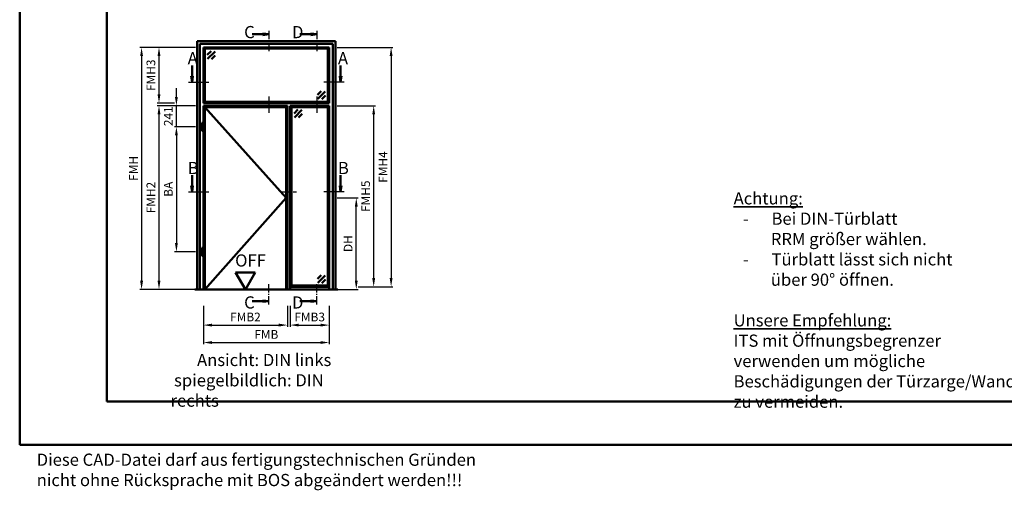
# Model space of a CAD drawing. Units: millimetres. Extents: x 0 to 3150, y -26 to 742.
# Drawn here: x 0 to 565, y -26 to 244 of the extents above; entities that cross this region are included whole.
import ezdxf

# ---------------------------------------------------------------- set-up
doc = ezdxf.new("R2010")
doc.units = ezdxf.units.MM
doc.linetypes.add('AM_DIN_G_W050', pattern=[13.75, 9.75, -1.5, 1, -1.5])
doc.linetypes.add('AM_DIN_G_W050x2', pattern=[6.875, 4.75, -0.875, 0.375, -0.875])
for name, color, linetype, lineweight in [('AM_0', 7, 'Continuous', 50), ('AM_1', 14, 'Continuous', 50), ('AM_5', 3, 'Continuous', 25), ('AM_6', 2, 'Continuous', 35), ('AM_7', 4, 'AM_DIN_G_W050', 25), ('AM_8', 1, 'Continuous', 25), ('AM_BOR', 7, 'Continuous', 50)]:
    doc.layers.add(name, color=color, linetype=linetype, lineweight=lineweight)
doc.layers.add('AM_12', color=7, linetype='Continuous', lineweight=50, plot=False)
doc.styles.get("Standard").update_dxf_attribs({"font": 'ISOCP.SHX'})
doc.dimstyles.new('AM_DIN$0', dxfattribs={"dimtxt": 5, "dimasz": 5, "dimexe": 1, "dimexo": 1, "dimgap": 1.5, "dimtad": 1, "dimdsep": 46, "dimtxsty": 'Standard', "dimcen": 0, "dimclrd": 256, "dimclre": 256, "dimclrt": 2, "dimazin": 2, "dimtp": 0.1, "dimtm": 0.1, "dimtfac": 0.71, "dimtmove": 0, "dimatfit": 3, "dimfxl": 0, "dimlwd": -1, "dimlwe": -1, "dimarcsym": 0})

# ---------------------------------------------------------------- blocks, each defined once
blk = doc.blocks.new('DIN_A3_BOS')
at = {"layer": 'AM_12'}
blk.add_lwpolyline([(0, 0), (420, 0), (420, 297), (0, 297)], close=True, dxfattribs=at)
at = {"layer": 'AM_BOR'}
blk.add_lwpolyline([(20, 10), (410, 10), (410, 287), (20, 287)], close=True, dxfattribs=at)
blk = doc.blocks.new('*D10')
at = {"layer": 'AM_5', "linetype": 'ByBlock'}
for p, q in [((182.3, 141.75), (194.3, 141.75)), ((193.3, 94.25), (193.3, 136.75)), ((182.3, 89.25), (194.3, 89.25))]:
    blk.add_line(p, q, dxfattribs=at)
at = {"layer": 'AM_5'}
for points in [[(192.47, 136.75), (194.13, 136.75), (193.3, 141.75)], [(192.47, 94.25), (194.13, 94.25), (193.3, 89.25)]]:
    blk.add_solid(points, dxfattribs=at)
at = {"layer": 'Defpoints', "color": 0}
for p in [(181.3, 141.75), (193.3, 141.75), (181.3, 89.25)]:
    blk.add_point(p, dxfattribs=at)
at = {"layer": 'AM_5', "color": 2, "insert": (189.27, 115.5), "char_height": 5, "attachment_point": 5, "rotation": 90}
blk.add_mtext('DH', dxfattribs=at)
blk = doc.blocks.new('*D11')
at = {"layer": 'AM_5', "linetype": 'ByBlock'}
for p, q in [((90, 199.65), (90, 204.65)), ((101, 194.65), (89, 194.65)), ((90, 182.6), (90, 194.65)), ((101, 182.6), (89, 182.6)), ((90, 177.6), (90, 172.6))]:
    blk.add_line(p, q, dxfattribs=at)
at = {"layer": 'AM_5'}
for points in [[(89.17, 199.65), (90.83, 199.65), (90, 194.65)], [(89.17, 177.6), (90.83, 177.6), (90, 182.6)]]:
    blk.add_solid(points, dxfattribs=at)
at = {"layer": 'Defpoints', "color": 0}
for p in [(90, 194.65), (102, 194.65), (102, 182.6)]:
    blk.add_point(p, dxfattribs=at)
at = {"layer": 'AM_5', "color": 2, "insert": (86, 188.63), "char_height": 5, "attachment_point": 5, "rotation": 90}
blk.add_mtext('241', dxfattribs=at)
blk = doc.blocks.new('*D12')
at = {"layer": 'AM_5', "linetype": 'ByBlock'}
for p, q in [((101, 182.6), (89, 182.6)), ((90, 177.6), (90, 115.85)), ((101, 110.85), (89, 110.85))]:
    blk.add_line(p, q, dxfattribs=at)
at = {"layer": 'AM_5'}
for points in [[(89.17, 177.6), (90.83, 177.6), (90, 182.6)], [(89.17, 115.85), (90.83, 115.85), (90, 110.85)]]:
    blk.add_solid(points, dxfattribs=at)
at = {"layer": 'Defpoints', "color": 0}
for p in [(102, 182.6), (90, 110.85), (102, 110.85)]:
    blk.add_point(p, dxfattribs=at)
at = {"layer": 'AM_5', "color": 2, "insert": (86, 146.73), "char_height": 5, "attachment_point": 5, "rotation": 90}
blk.add_mtext('BA', dxfattribs=at)
blk = doc.blocks.new('*D13')
at = {"layer": 'AM_5', "linetype": 'ByBlock'}
for p, q in [((101, 194.65), (79, 194.65)), ((80, 189.65), (80, 94.25)), ((101, 89.25), (79, 89.25))]:
    blk.add_line(p, q, dxfattribs=at)
at = {"layer": 'AM_5'}
for points in [[(79.17, 189.65), (80.83, 189.65), (80, 194.65)], [(79.17, 94.25), (80.83, 94.25), (80, 89.25)]]:
    blk.add_solid(points, dxfattribs=at)
at = {"layer": 'Defpoints', "color": 0}
for p in [(102, 194.65), (80, 89.25), (102, 89.25)]:
    blk.add_point(p, dxfattribs=at)
at = {"layer": 'AM_5', "color": 2, "insert": (76, 141.95), "char_height": 5, "attachment_point": 5, "rotation": 90}
blk.add_mtext('FMH2', dxfattribs=at)
blk = doc.blocks.new('*D14')
at = {"layer": 'AM_5', "linetype": 'ByBlock'}
for p, q in [((105.5, 79.75), (105.5, 67.75)), ((153.8, 79.75), (153.8, 67.75)), ((110.5, 68.75), (148.8, 68.75))]:
    blk.add_line(p, q, dxfattribs=at)
at = {"layer": 'AM_5'}
for points in [[(110.5, 69.58), (110.5, 67.92), (105.5, 68.75)], [(148.8, 69.58), (148.8, 67.92), (153.8, 68.75)]]:
    blk.add_solid(points, dxfattribs=at)
at = {"layer": 'Defpoints', "color": 0}
for p in [(105.5, 80.75), (153.8, 80.75), (153.8, 68.75)]:
    blk.add_point(p, dxfattribs=at)
at = {"layer": 'AM_5', "color": 2, "insert": (129.65, 72.75), "char_height": 5, "attachment_point": 5}
blk.add_mtext('FMB2', dxfattribs=at)
blk = doc.blocks.new('*D15')
at = {"layer": 'AM_5', "linetype": 'ByBlock'}
for p, q in [((155.3, 79.75), (155.3, 67.75)), ((177.8, 79.75), (177.8, 67.75)), ((160.3, 68.75), (172.8, 68.75))]:
    blk.add_line(p, q, dxfattribs=at)
at = {"layer": 'AM_5'}
for points in [[(160.3, 69.58), (160.3, 67.92), (155.3, 68.75)], [(172.8, 69.58), (172.8, 67.92), (177.8, 68.75)]]:
    blk.add_solid(points, dxfattribs=at)
at = {"layer": 'Defpoints', "color": 0}
for p in [(155.3, 80.75), (177.8, 80.75), (177.8, 68.75)]:
    blk.add_point(p, dxfattribs=at)
at = {"layer": 'AM_5', "color": 2, "insert": (166.55, 72.75), "char_height": 5, "attachment_point": 5}
blk.add_mtext('FMB3', dxfattribs=at)
blk = doc.blocks.new('*D16')
at = {"layer": 'AM_5', "linetype": 'ByBlock'}
for p, q in [((105.5, 79.75), (105.5, 57.75)), ((177.8, 79.75), (177.8, 57.75)), ((110.5, 58.75), (172.8, 58.75))]:
    blk.add_line(p, q, dxfattribs=at)
at = {"layer": 'AM_5'}
for points in [[(110.5, 59.58), (110.5, 57.92), (105.5, 58.75)], [(172.8, 59.58), (172.8, 57.92), (177.8, 58.75)]]:
    blk.add_solid(points, dxfattribs=at)
at = {"layer": 'Defpoints', "color": 0}
for p in [(105.5, 80.75), (177.8, 80.75), (177.8, 58.75)]:
    blk.add_point(p, dxfattribs=at)
at = {"layer": 'AM_5', "color": 2, "insert": (141.65, 62.75), "char_height": 5, "attachment_point": 5}
blk.add_mtext('FMB', dxfattribs=at)
blk = doc.blocks.new('*D17')
at = {"layer": 'AM_5', "linetype": 'ByBlock'}
for p, q in [((182.3, 194.65), (204.3, 194.65)), ((203.3, 95.75), (203.3, 189.65)), ((194.3, 90.75), (204.3, 90.75))]:
    blk.add_line(p, q, dxfattribs=at)
at = {"layer": 'AM_5'}
for points in [[(202.47, 189.65), (204.13, 189.65), (203.3, 194.65)], [(202.47, 95.75), (204.13, 95.75), (203.3, 90.75)]]:
    blk.add_solid(points, dxfattribs=at)
at = {"layer": 'Defpoints', "color": 0}
for p in [(181.3, 194.65), (203.3, 194.65), (193.3, 90.75)]:
    blk.add_point(p, dxfattribs=at)
at = {"layer": 'AM_5', "color": 2, "insert": (199.3, 142.7), "char_height": 5, "attachment_point": 5, "rotation": 90}
blk.add_mtext('FMH5', dxfattribs=at)
blk = doc.blocks.new('*D26')
at = {"layer": 'AM_5', "linetype": 'ByBlock'}
for p, q in [((101, 228.15), (79, 228.15)), ((80, 223.15), (80, 201.15)), ((89, 196.15), (79, 196.15))]:
    blk.add_line(p, q, dxfattribs=at)
at = {"layer": 'AM_5'}
for points in [[(79.17, 223.15), (80.83, 223.15), (80, 228.15)], [(79.17, 201.15), (80.83, 201.15), (80, 196.15)]]:
    blk.add_solid(points, dxfattribs=at)
at = {"layer": 'Defpoints', "color": 0}
for p in [(102, 228.15), (80, 196.15), (90, 196.15)]:
    blk.add_point(p, dxfattribs=at)
at = {"layer": 'AM_5', "color": 2, "insert": (76, 212.15), "char_height": 5, "attachment_point": 5, "rotation": 90}
blk.add_mtext('FMH3', dxfattribs=at)
blk = doc.blocks.new('*D27')
at = {"layer": 'AM_5', "linetype": 'ByBlock'}
for p, q in [((101, 228.15), (69, 228.15)), ((70, 223.15), (70, 94.25)), ((101, 89.25), (69, 89.25))]:
    blk.add_line(p, q, dxfattribs=at)
at = {"layer": 'AM_5'}
for points in [[(69.17, 223.15), (70.83, 223.15), (70, 228.15)], [(69.17, 94.25), (70.83, 94.25), (70, 89.25)]]:
    blk.add_solid(points, dxfattribs=at)
at = {"layer": 'Defpoints', "color": 0}
for p in [(102, 228.15), (70, 89.25), (102, 89.25)]:
    blk.add_point(p, dxfattribs=at)
at = {"layer": 'AM_5', "color": 2, "insert": (66, 158.7), "char_height": 5, "attachment_point": 5, "rotation": 90}
blk.add_mtext('FMH', dxfattribs=at)
blk = doc.blocks.new('*D28')
at = {"layer": 'AM_5', "linetype": 'ByBlock'}
for p, q in [((182.3, 228.15), (214.3, 228.15)), ((213.3, 223.15), (213.3, 95.75)), ((194.3, 90.75), (214.3, 90.75))]:
    blk.add_line(p, q, dxfattribs=at)
at = {"layer": 'AM_5'}
for points in [[(212.47, 223.15), (214.13, 223.15), (213.3, 228.15)], [(212.47, 95.75), (214.13, 95.75), (213.3, 90.75)]]:
    blk.add_solid(points, dxfattribs=at)
at = {"layer": 'Defpoints', "color": 0}
for p in [(181.3, 228.15), (193.3, 90.75), (213.3, 90.75)]:
    blk.add_point(p, dxfattribs=at)
at = {"layer": 'AM_5', "color": 2, "insert": (209.3, 159.45), "char_height": 5, "attachment_point": 5, "rotation": 90}
blk.add_mtext('FMH4', dxfattribs=at)
blk = doc.blocks.new('OFF Symbol ab Maßstab 1 2.5')
at = {"layer": 'AM_0'}
for p, q in [((5.62, 9.74), (-5.62, 9.74)), ((0, 0), (-5.62, 9.74)), ((0, 0), (5.62, 9.74))]:
    blk.add_line(p, q, dxfattribs=at)
at = {"layer": 'AM_0', "insert": (-5.92, 20.09), "char_height": 7, "width": 28.3139, "attachment_point": 1}
blk.add_mtext('OFF', dxfattribs=at)

msp = doc.modelspace()

# ---------------------------------------------------------------- hatches: boundary and pattern name
at = {"layer": 'AM_8'}
for points in [[(143.05, 235.65), (139.613, 235.197), (139.613, 236.103)], [(170.55, 235.65), (167.113, 235.197), (167.113, 236.103)], [(99, 208.15), (99.453, 211.587), (98.547, 211.587)], [(184.3, 208.15), (183.847, 211.587), (184.753, 211.587)], [(99, 145.15), (99.453, 148.587), (98.547, 148.587)], [(184.3, 145.15), (183.847, 148.587), (184.753, 148.587)], [(143.05, 82.5), (139.613, 82.953), (139.613, 82.047)], [(170.55, 82.5), (167.113, 82.953), (167.113, 82.047)]]:
    msp.add_hatch(color=256, dxfattribs=at).paths.add_polyline_path(points)

# ---------------------------------------------------------------- linework, layer by layer
at = {"layer": 'AM_0'}
for p, q in [((139.613, 235.65), (133.425, 235.65)), ((139.613, 236.103), (143.05, 235.65)), ((139.613, 235.197), (139.613, 236.103)), ((139.613, 235.197), (143.05, 235.65)), ((167.113, 235.65), (160.925, 235.65)), ((167.113, 236.103), (170.55, 235.65)), ((167.113, 235.197), (167.113, 236.103)), ((167.113, 235.197), (170.55, 235.65)), ((102, 89.25), (102, 231.65)), ((181.3, 231.65), (102, 231.65)), ((103.5, 89.25), (103.5, 230.15)), ((179.8, 230.15), (103.5, 230.15)), ((177.8, 228.15), (105.5, 228.15)), ((105.5, 196.15), (105.5, 228.15)), ((106.25, 227.15), (105.5, 227.15)), ((106.5, 227.4), (106.25, 227.15)), ((106.25, 197.15), (106.25, 227.15)), ((106.5, 228.15), (106.5, 227.4)), ((176.8, 227.4), (106.5, 227.4)), ((176.8, 228.15), (176.8, 227.4)), ((176.8, 227.4), (177.05, 227.15)), ((177.05, 227.15), (177.8, 227.15)), ((177.05, 197.15), (177.05, 227.15)), ((177.8, 196.15), (177.8, 228.15)), ((179.8, 230.15), (179.8, 89.25)), ((181.3, 231.65), (181.3, 89.25)), ((109.871, 225.9), (107.75, 223.779)), ((112.169, 225.723), (107.927, 221.481)), ((112.346, 223.425), (110.225, 221.304)), ((99, 211.587), (99, 217.775)), ((184.3, 211.587), (184.3, 217.775)), ((98.547, 211.587), (99, 208.15)), ((99.453, 211.587), (98.547, 211.587)), ((99.453, 211.587), (99, 208.15)), ((183.847, 211.587), (184.3, 208.15)), ((183.847, 211.587), (184.753, 211.587)), ((184.753, 211.587), (184.3, 208.15)), ((170.954, 200.875), (173.075, 202.996)), ((171.131, 198.577), (175.373, 202.819)), ((173.429, 198.4), (175.55, 200.521)), ((106.25, 197.15), (105.5, 197.15)), ((105.5, 196.15), (177.8, 196.15)), ((105.5, 89.25), (105.5, 194.65)), ((105.5, 194.65), (153.8, 194.65)), ((106.5, 196.9), (106.25, 197.15)), ((106.25, 89.25), (106.25, 193.9)), ((106.25, 193.9), (153.05, 193.9)), ((106.5, 196.9), (176.8, 196.9)), ((106.5, 196.15), (106.5, 196.9)), ((153.05, 193.9), (153.05, 89.25)), ((153.8, 194.65), (153.8, 89.25)), ((155.3, 194.65), (155.3, 89.25)), ((177.8, 194.65), (155.3, 194.65)), ((156.05, 193.65), (155.3, 193.65)), ((156.3, 193.9), (156.05, 193.65)), ((156.05, 193.65), (156.05, 91.75)), ((156.3, 193.9), (156.3, 194.65)), ((176.8, 193.9), (156.3, 193.9)), ((159.671, 192.4), (157.55, 190.279)), ((176.8, 196.9), (177.05, 197.15)), ((176.8, 196.15), (176.8, 196.9)), ((176.8, 194.65), (176.8, 193.9)), ((177.05, 193.65), (176.8, 193.9)), ((177.05, 197.15), (177.8, 197.15)), ((177.05, 193.65), (177.05, 91.75)), ((177.05, 193.65), (177.8, 193.65)), ((177.8, 194.65), (177.8, 89.25)), ((161.969, 192.223), (157.727, 187.981)), ((162.146, 189.925), (160.025, 187.804)), ((104.6, 184.9), (105.2, 184.9)), ((104.6, 180.3), (104.6, 184.9)), ((105.2, 180.3), (105.2, 184.9)), ((104.6, 180.3), (105.2, 180.3)), ((99, 148.587), (99, 154.775)), ((184.3, 148.587), (184.3, 154.775)), ((98.547, 148.587), (99, 145.15)), ((99.453, 148.587), (98.547, 148.587)), ((99.453, 148.587), (99, 145.15)), ((183.847, 148.587), (184.3, 145.15)), ((183.847, 148.587), (184.753, 148.587)), ((184.753, 148.587), (184.3, 145.15)), ((104.6, 113.15), (105.2, 113.15)), ((104.6, 108.55), (104.6, 113.15)), ((105.2, 108.55), (105.2, 113.15)), ((104.6, 108.55), (105.2, 108.55)), ((170.954, 95.225), (173.075, 97.346)), ((171.131, 92.927), (175.373, 97.169)), ((155.3, 91.75), (156.05, 91.75)), ((155.3, 90.75), (177.8, 90.75)), ((156.05, 91.75), (156.3, 91.5)), ((156.3, 91.5), (176.8, 91.5)), ((156.3, 91.5), (156.3, 90.75)), ((173.429, 92.75), (175.55, 94.871)), ((177.05, 91.75), (176.8, 91.5)), ((176.8, 91.5), (176.8, 90.75)), ((177.8, 91.75), (177.05, 91.75)), ((182.8, 89.25), (100.5, 89.25)), ((139.613, 82.5), (133.425, 82.5)), ((139.613, 82.953), (143.05, 82.5)), ((139.613, 82.953), (139.613, 82.047)), ((139.613, 82.047), (143.05, 82.5)), ((167.113, 82.5), (160.925, 82.5)), ((167.113, 82.953), (170.55, 82.5)), ((167.113, 82.953), (167.113, 82.047)), ((167.113, 82.047), (170.55, 82.5))]:
    msp.add_line(p, q, dxfattribs=at)
at = {"layer": 'AM_1'}
for p, q in [((106.25, 193.9), (153.05, 141.75)), ((153.05, 141.75), (106.25, 89.25))]:
    msp.add_line(p, q, dxfattribs=at)
at = {"layer": 'AM_7', "linetype": 'AM_DIN_G_W050x2'}
for p, q in [((143.05, 199.9), (143.05, 190.65)), ((170.55, 199.9), (170.55, 190.65)), ((150.175, 145.15), (158.925, 145.15))]:
    msp.add_line(p, q, dxfattribs=at)
at = {"layer": 'AM_7', "ltscale": 0.5}
for points in [[(143.05, 237.65), (143.05, 225.4)], [(170.55, 237.65), (170.55, 225.4)], [(143.05, 80.5), (143.05, 92.75)], [(170.55, 80.5), (170.55, 92.75)]]:
    msp.add_lwpolyline(points, dxfattribs=at)
at = {"layer": 'AM_7', "linetype": 'AM_DIN_G_W050x2'}
for points in [[(97, 208.15), (109.25, 208.15)], [(186.3, 208.15), (174.05, 208.15)], [(97, 145.15), (109.25, 145.15)], [(186.3, 145.15), (174.05, 145.15)]]:
    msp.add_lwpolyline(points, dxfattribs=at)

# ---------------------------------------------------------------- block references
at = {"layer": 'AM_0', "lineweight": 0, "xscale": 2.5, "yscale": 2.5, "zscale": 2.5}
msp.add_blockref('DIN_A3_BOS', (0, 0), dxfattribs=at)
at = {"layer": 'AM_0'}
msp.add_blockref('OFF Symbol ab Maßstab 1 2.5', (129.65, 89.25), dxfattribs=at)

# ---------------------------------------------------------------- texts
at = {"layer": 'AM_6', "char_height": 7, "attachment_point": 1}
for s, insert, width in [('{\\C2;C}', (128.886, 240.408), 5), ('{\\C2;D}', (156.386, 240.408), 5), ('{\\C2;A}', (96.461, 225.409), 5), ('{\\C2;A}', (182.761, 225.409), 5), ('{\\C2;B}', (96.461, 162.409), 5), ('{\\C2;B}', (182.761, 162.409), 5), ('{\\L\\C2;Achtung:\\P\\W2.5;\\l \\W1;-{\\W6.124999; }Bei DIN-Türblatt\\P{\\W9.999999; }RRM größer wählen.\\P{\\W2.499999; }-{\\W6.124999; }Türblatt lässt sich nicht\\P{\\W9.999999; }über 90° öffnen.\\P\\L\\PUnsere Empfehlung:\\l\\PITS mit Öffnungsbegrenzer verwenden um mögliche Beschädigungen der Türzarge/Wand zu vermeiden.}', (410, 145), 165), ('{\\C2;C}', (128.886, 85.258), 5), ('{\\C2;D}', (156.386, 85.258), 5), ('{\\W7.107227; }Ansicht: DIN links\\P{\\W0.942143; }spiegelbildlich: DIN rechts', (86.65, 52.25), 110), ('Diese CAD-Datei darf aus fertigungstechnischen Gründen nicht ohne Rücksprache mit BOS abgeändert werden!!!', (9.75, -5), 270)]:
    msp.add_mtext(s, dxfattribs=dict(at, insert=insert, width=width))

# ---------------------------------------------------------------- dimensions: what is measured, and where the dimension line sits
at = {"layer": 'AM_5'}
for base, p1, p2, text, picture, middle in [((70, 89.25), (102, 228.15), (102, 89.25), 'FMH', '*D27', (66, 158.7)), ((80, 196.15), (102, 228.15), (90, 196.15), 'FMH3', '*D26', (76, 212.15)), ((213.3, 90.75), (181.3, 228.15), (193.3, 90.75), 'FMH4', '*D28', (209.3, 159.45)), ((90, 194.65), (102, 182.6), (102, 194.65), '241', '*D11', (86, 188.625)), ((80, 89.25), (102, 194.65), (102, 89.25), 'FMH2', '*D13', (76, 141.95)), ((203.3, 194.65), (193.3, 90.75), (181.3, 194.65), 'FMH5', '*D17', (199.3, 142.7)), ((90, 110.85), (102, 182.6), (102, 110.85), 'BA', '*D12', (86, 146.725)), ((193.3, 141.75), (181.3, 89.25), (181.3, 141.75), 'DH', '*D10', (189.265, 115.5))]:
    dim = msp.add_linear_dim(base=base, p1=p1, p2=p2, angle=90, text=text, dimstyle='AM_DIN$0', dxfattribs=at)
    dim.commit()
    dim.dimension.update_dxf_attribs({"geometry": picture, "text_midpoint": middle})
for base, p1, p2, text, picture, middle in [((153.8, 68.75), (105.5, 80.75), (153.8, 80.75), 'FMB2', '*D14', (129.65, 72.75)), ((177.8, 58.75), (105.5, 80.75), (177.8, 80.75), 'FMB', '*D16', (141.65, 62.75)), ((177.8, 68.75), (155.3, 80.75), (177.8, 80.75), 'FMB3', '*D15', (166.55, 72.75))]:
    dim = msp.add_linear_dim(base=base, p1=p1, p2=p2, text=text, dimstyle='AM_DIN$0', dxfattribs=at)
    dim.commit()
    dim.dimension.update_dxf_attribs({"geometry": picture, "text_midpoint": middle})

doc.saveas('drawing.dxf')
